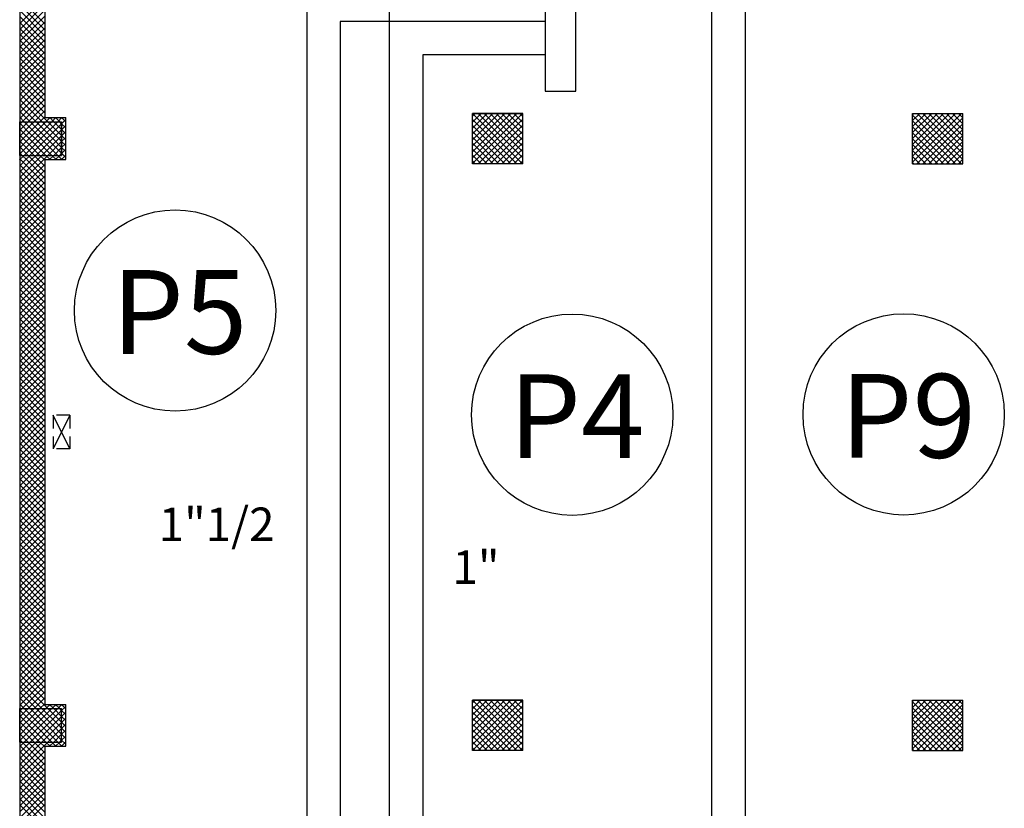
# Model space of a CAD drawing. Units: metres. Extents: x -60313 to 23687, y -22472 to 22078.
# Drawn here: x -55836 to -52900, y -3906 to -1554 of the extents above; entities that cross this region are included whole.
import ezdxf
from ezdxf.enums import TextEntityAlignment as Align

# ---------------------------------------------------------------- set-up
doc = ezdxf.new("R2010")
doc.units = ezdxf.units.M
doc.header["$LTSCALE"] = 200
doc.linetypes.add('LINEA6', pattern=[0.32, 0.2, -0.12])
doc.linetypes.add('TRATTEGGIATAX2', pattern=[38.1, 25.4, -12.7])
doc.layers.add('03-MURATURE', color=7, linetype='Continuous')
doc.styles.add('Romans', font='Romans.shx')

msp = doc.modelspace()

# ---------------------------------------------------------------- linework, layer by layer
at = {"color": 3, "linetype": 'TRATTEGGIATAX2'}
for p, q in [((-53772.98921, 17.24035), (-53772.98921, -5790.85376)), ((-54980.22267, -793.98509), (-54980.22267, -8372.5137)), ((-54734.16695, -893.98509), (-54734.16695, -9038.2795))]:
    msp.add_line(p, q, dxfattribs=at)
at = {"color": 1}
for p, q in [((-53672.98921, 19.57053), (-53672.98921, -5890.85376)), ((-54269.03082, -1559.38252), (-54880.22267, -1559.38252)), ((-54880.22267, -1559.38252), (-54880.22267, -8372.5137)), ((-54269.03082, -1659.38252), (-54634.16695, -1659.38252)), ((-54634.16695, -1659.38252), (-54634.16695, -9038.2795))]:
    msp.add_line(p, q, dxfattribs=at)
msp.add_lwpolyline([(-54269.03082, -1074.90091), (-54269.03082, -1767.41312), (-54177.36656, -1767.41312), (-54177.36656, -1074.90091)], close=True, dxfattribs=at)
for centre in [(-55372.63428, -2421.77835), (-54188.49521, -2732.6364), (-53200.2431, -2731.66332)]:
    msp.add_circle(centre, 300.09016)
at = {"layer": '03-MURATURE', "linetype": 'Continuous'}
for p, q in [((-55835.98285, -108.98098, -50), (-55835.98285, -5358.98141, -50)), ((-55760.98285, -221.48099, -50), (-55760.98285, -1846.48112, -50)), ((-55760.98285, -1846.48112, -50), (-55698.36784, -1846.48112, -50)), ((-55760.86785, -1846.48112, -50), (-55698.36784, -1846.48112, -50)), ((-55698.36784, -1971.48113, -50), (-55698.36784, -1846.48112, -50)), ((-54485.98274, -1983.98113, -50), (-54485.98274, -1833.98112, -50)), ((-54335.98273, -1833.98112, -50), (-54485.98274, -1833.98112, -50)), ((-54485.98274, -1833.98112, -50), (-54335.98273, -1833.98112, -50)), ((-54335.98273, -1983.98113, -50), (-54335.98273, -1833.98112, -50)), ((-53173.48263, -1983.98113, -50), (-53173.48263, -1833.98112, -50)), ((-53173.48263, -1833.98112, -50), (-53023.48262, -1833.98112, -50)), ((-53023.48262, -1983.98113, -50), (-53023.48262, -1833.98112, -50)), ((-55835.86785, -1958.98113, -50), (-55835.86785, -1858.98112, -50)), ((-55835.86785, -1858.98112, -50), (-55710.86784, -1858.98112, -50)), ((-55710.86784, -1958.98113, -50), (-55710.86784, -1858.98112, -50)), ((-55835.98285, -1958.98113, -50), (-55710.86784, -1958.98113, -50)), ((-55760.98285, -1971.48113, -50), (-55698.36784, -1971.48113, -50)), ((-55760.98285, -1971.48113, -50), (-55760.98285, -3596.48127, -50)), ((-54335.98273, -1983.98113, -50), (-54485.98274, -1983.98113, -50)), ((-53173.48263, -1983.98113, -50), (-53023.48262, -1983.98113, -50)), ((-55685.98284, -2733.9812, -50), (-55735.98284, -2833.9812, -50)), ((-55685.98284, -2833.9812, -50), (-55735.98284, -2733.9812, -50)), ((-55835.86785, -3708.98128, -50), (-55835.86785, -3608.98127, -50)), ((-55835.86785, -3608.98127, -50), (-55710.86784, -3608.98127, -50)), ((-55760.98285, -3596.48127, -50), (-55698.36784, -3596.48127, -50)), ((-55760.86785, -3596.48127, -50), (-55698.36784, -3596.48127, -50)), ((-55710.86784, -3708.98128, -50), (-55710.86784, -3608.98127, -50)), ((-55698.36784, -3721.48128, -50), (-55698.36784, -3596.48127, -50)), ((-54485.98274, -3733.98128, -50), (-54485.98274, -3583.98126, -50)), ((-54335.98273, -3583.98126, -50), (-54485.98274, -3583.98126, -50)), ((-54485.98274, -3583.98126, -50), (-54335.86773, -3583.98126, -50)), ((-54335.98273, -3733.98128, -50), (-54335.98273, -3583.98126, -50)), ((-53173.48263, -3733.98128, -50), (-53173.48263, -3583.98126, -50)), ((-53173.48263, -3583.98126, -50), (-53023.48262, -3583.98126, -50)), ((-53173.48263, -3583.98126, -50), (-53023.48262, -3583.98126, -50)), ((-53023.48262, -3733.98128, -50), (-53023.48262, -3583.98126, -50)), ((-55835.86785, -3708.98128, -50), (-55710.86784, -3708.98128, -50)), ((-55760.98285, -3721.48128, -50), (-55698.36784, -3721.48128, -50)), ((-55760.98285, -3721.48128, -50), (-55760.98285, -5346.48141, -50)), ((-54335.98273, -3733.98128, -50), (-54485.98274, -3733.98128, -50)), ((-53173.48263, -3733.98128, -50), (-53023.48262, -3733.98128, -50))]:
    msp.add_line(p, q, dxfattribs=at)
at = {"layer": '03-MURATURE'}
for p, q in [((-55835.98285, -1565.77173, -50), (-55760.98285, -1490.77172, -50)), ((-55760.98285, -1566.91386, -50), (-55835.98285, -1491.91386, -50)), ((-55835.98285, -1583.4494, -50), (-55760.98285, -1508.44939, -50)), ((-55760.98285, -1584.59153, -50), (-55835.98285, -1509.59153, -50)), ((-55835.98285, -1601.12707, -50), (-55760.98285, -1526.12706, -50)), ((-55760.98285, -1602.2692, -50), (-55835.98285, -1527.2692, -50)), ((-55835.98285, -1618.80474, -50), (-55760.98285, -1543.80473, -50)), ((-55760.98285, -1619.94687, -50), (-55835.98285, -1544.94687, -50)), ((-55835.98285, -1636.48241, -50), (-55760.98285, -1561.4824, -50)), ((-55760.98285, -1637.62455, -50), (-55835.98285, -1562.62454, -50)), ((-55835.98285, -1654.16008, -50), (-55760.98285, -1579.16007, -50)), ((-55760.98285, -1655.30222, -50), (-55835.98285, -1580.30221, -50)), ((-55835.98285, -1671.83775, -50), (-55760.98285, -1596.83775, -50)), ((-55760.98285, -1672.97989, -50), (-55835.98285, -1597.97988, -50)), ((-55835.98285, -1689.51542, -50), (-55760.98285, -1614.51542, -50)), ((-55760.98285, -1690.65756, -50), (-55835.98285, -1615.65755, -50)), ((-55835.98285, -1707.19309, -50), (-55760.98285, -1632.19309, -50)), ((-55760.98285, -1708.33523, -50), (-55835.98285, -1633.33522, -50)), ((-55835.98285, -1724.87076, -50), (-55760.98285, -1649.87076, -50)), ((-55760.98285, -1726.0129, -50), (-55835.98285, -1651.01289, -50)), ((-55835.98285, -1742.54844, -50), (-55760.98285, -1667.54843, -50)), ((-55760.98285, -1743.69057, -50), (-55835.98285, -1668.69056, -50)), ((-55835.98285, -1760.22611, -50), (-55760.98285, -1685.2261, -50)), ((-55760.98285, -1761.36824, -50), (-55835.98285, -1686.36824, -50)), ((-55835.98285, -1777.90378, -50), (-55760.98285, -1702.90377, -50)), ((-55760.98285, -1779.04591, -50), (-55835.98285, -1704.04591, -50)), ((-55835.98285, -1795.58145, -50), (-55760.98285, -1720.58144, -50)), ((-55760.98285, -1796.72358, -50), (-55835.98285, -1721.72358, -50)), ((-55835.98285, -1813.25912, -50), (-55760.98285, -1738.25911, -50)), ((-55760.98285, -1814.40125, -50), (-55835.98285, -1739.40125, -50)), ((-55835.98285, -1830.93679, -50), (-55760.98285, -1755.93678, -50)), ((-55760.98285, -1832.07893, -50), (-55835.98285, -1757.07892, -50)), ((-55835.98285, -1848.61446, -50), (-55760.98285, -1773.61446, -50)), ((-55751.75832, -1858.98112, -50), (-55835.98285, -1774.75659, -50)), ((-55769.43599, -1858.98112, -50), (-55835.98285, -1792.43426, -50)), ((-55787.11366, -1858.98112, -50), (-55835.98285, -1810.11193, -50)), ((-55828.67184, -1858.98112, -50), (-55760.98285, -1791.29213, -50)), ((-55810.99417, -1858.98112, -50), (-55760.98285, -1808.9698, -50)), ((-55804.79133, -1858.98112, -50), (-55835.98285, -1827.7896, -50)), ((-55822.469, -1858.98112, -50), (-55835.98285, -1845.46727, -50)), ((-55793.3165, -1858.98112, -50), (-55760.98285, -1826.64747, -50)), ((-55775.63883, -1858.98112, -50), (-55760.98285, -1844.32514, -50)), ((-55757.96116, -1858.98112, -50), (-55745.46116, -1846.48112, -50)), ((-55734.08065, -1858.98112, -50), (-55746.58065, -1846.48112, -50)), ((-55740.28349, -1858.98112, -50), (-55727.78349, -1846.48112, -50)), ((-55716.40298, -1858.98112, -50), (-55728.90298, -1846.48112, -50)), ((-55722.60582, -1858.98112, -50), (-55710.10582, -1846.48112, -50)), ((-55698.36784, -1859.33859, -50), (-55711.22531, -1846.48112, -50)), ((-54485.98274, -1842.11735, -50), (-54477.84652, -1833.98112, -50)), ((-54485.98274, -1859.79502, -50), (-54460.16885, -1833.98112, -50)), ((-54485.98274, -1877.47269, -50), (-54442.49118, -1833.98112, -50)), ((-54485.98274, -1895.15036, -50), (-54424.8135, -1833.98112, -50)), ((-54485.98274, -1912.82803, -50), (-54407.13583, -1833.98112, -50)), ((-54485.98274, -1930.5057, -50), (-54389.45816, -1833.98112, -50)), ((-54485.98274, -1948.18337, -50), (-54371.78049, -1833.98112, -50)), ((-54485.98274, -1965.86104, -50), (-54354.10282, -1833.98112, -50)), ((-54485.98274, -1983.53871, -50), (-54336.42515, -1833.98112, -50)), ((-54336.28833, -1983.98113, -50), (-54485.98274, -1834.28672, -50)), ((-54335.98273, -1966.60906, -50), (-54468.61067, -1833.98112, -50)), ((-54335.98273, -1948.93139, -50), (-54450.933, -1833.98112, -50)), ((-54335.98273, -1931.25372, -50), (-54433.25533, -1833.98112, -50)), ((-54335.98273, -1913.57605, -50), (-54415.57766, -1833.98112, -50)), ((-54335.98273, -1895.89838, -50), (-54397.89998, -1833.98112, -50)), ((-54335.98273, -1878.22071, -50), (-54380.22231, -1833.98112, -50)), ((-54335.98273, -1860.54304, -50), (-54362.54464, -1833.98112, -50)), ((-54335.98273, -1842.86536, -50), (-54344.86697, -1833.98112, -50)), ((-53173.48263, -1837.76489, -50), (-53169.69886, -1833.98112, -50)), ((-53173.48263, -1855.44256, -50), (-53152.02119, -1833.98112, -50)), ((-53173.48263, -1873.12023, -50), (-53134.34352, -1833.98112, -50)), ((-53173.48263, -1890.7979, -50), (-53116.66585, -1833.98112, -50)), ((-53173.48263, -1908.47557, -50), (-53098.98818, -1833.98112, -50)), ((-53173.48263, -1926.15325, -50), (-53081.31051, -1833.98112, -50)), ((-53173.48263, -1943.83092, -50), (-53063.63284, -1833.98112, -50)), ((-53173.48263, -1961.50859, -50), (-53045.95517, -1833.98112, -50)), ((-53173.48263, -1979.18626, -50), (-53028.2775, -1833.98112, -50)), ((-53028.14068, -1983.98113, -50), (-53173.48263, -1838.63918, -50)), ((-53160.59984, -1983.98113, -50), (-53023.48262, -1846.86392, -50)), ((-53023.48262, -1970.96152, -50), (-53160.46302, -1833.98112, -50)), ((-53023.48262, -1953.28385, -50), (-53142.78535, -1833.98112, -50)), ((-53023.48262, -1935.60617, -50), (-53125.10767, -1833.98112, -50)), ((-53023.48262, -1917.9285, -50), (-53107.43, -1833.98112, -50)), ((-53023.48262, -1900.25083, -50), (-53089.75233, -1833.98112, -50)), ((-53023.48262, -1882.57316, -50), (-53072.07466, -1833.98112, -50)), ((-53023.48262, -1864.89549, -50), (-53054.39699, -1833.98112, -50)), ((-53023.48262, -1847.21782, -50), (-53036.71932, -1833.98112, -50)), ((-55835.86785, -1866.17713, -50), (-55828.67184, -1858.98112, -50)), ((-55835.86785, -1883.8548, -50), (-55810.99417, -1858.98112, -50)), ((-55804.73285, -1894.39495, -50), (-55835.86785, -1863.25995, -50)), ((-55835.86785, -1901.53247, -50), (-55804.73285, -1870.39747, -50)), ((-55804.73285, -1876.71728, -50), (-55822.469, -1858.98112, -50)), ((-55804.73285, -1859.03961, -50), (-55804.79133, -1858.98112, -50)), ((-55804.73285, -1870.39747, -50), (-55793.3165, -1858.98112, -50)), ((-55804.73285, -1888.07514, -50), (-55775.63883, -1858.98112, -50)), ((-55804.73285, -1905.75281, -50), (-55757.96116, -1858.98112, -50)), ((-55754.79133, -1908.98113, -50), (-55804.73285, -1859.03961, -50)), ((-55772.469, -1908.98113, -50), (-55804.73285, -1876.71728, -50)), ((-55790.28349, -1908.98113, -50), (-55740.28349, -1858.98112, -50)), ((-55737.11366, -1908.98113, -50), (-55787.11366, -1858.98112, -50)), ((-55772.60582, -1908.98113, -50), (-55722.60582, -1858.98112, -50)), ((-55719.43599, -1908.98113, -50), (-55769.43599, -1858.98112, -50)), ((-55754.92815, -1908.98113, -50), (-55710.86784, -1864.92082, -50)), ((-55710.86784, -1899.8716, -50), (-55751.75832, -1858.98112, -50)), ((-55710.86784, -1882.19393, -50), (-55734.08065, -1858.98112, -50)), ((-55710.86784, -1864.51626, -50), (-55716.40298, -1858.98112, -50)), ((-55710.86784, -1864.92082, -50), (-55698.36784, -1852.42082, -50)), ((-55710.86784, -1858.98112, -50), (-55710.86784, -1958.98113, -50)), ((-55698.36784, -1877.01626, -50), (-55710.86784, -1864.51626, -50)), ((-55710.86784, -1882.59849, -50), (-55698.36784, -1870.09849, -50)), ((-54353.966, -1983.98113, -50), (-54485.98274, -1851.96439, -50)), ((-54371.64367, -1983.98113, -50), (-54485.98274, -1869.64206, -50)), ((-54468.74749, -1983.98113, -50), (-54335.98273, -1851.21637, -50)), ((-54451.06982, -1983.98113, -50), (-54335.98273, -1868.89404, -50)), ((-53045.81835, -1983.98113, -50), (-53173.48263, -1856.31685, -50)), ((-53063.49602, -1983.98113, -50), (-53173.48263, -1873.99452, -50)), ((-53142.92217, -1983.98113, -50), (-53023.48262, -1864.54159, -50)), ((-55807.82434, -1908.98113, -50), (-55835.86785, -1880.93762, -50)), ((-55825.50201, -1908.98113, -50), (-55835.86785, -1898.61529, -50)), ((-55825.63883, -1908.98113, -50), (-55804.73285, -1888.07514, -50)), ((-55807.96116, -1908.98113, -50), (-55804.73285, -1905.75281, -50)), ((-55790.14667, -1908.98113, -50), (-55804.73285, -1894.39495, -50)), ((-55737.25048, -1908.98113, -50), (-55710.86784, -1882.59849, -50)), ((-55719.57281, -1908.98113, -50), (-55710.86784, -1900.27616, -50)), ((-55698.36784, -1894.69393, -50), (-55710.86784, -1882.19393, -50)), ((-55710.86784, -1900.27616, -50), (-55698.36784, -1887.77616, -50)), ((-55698.36784, -1912.3716, -50), (-55710.86784, -1899.8716, -50)), ((-55710.86784, -1917.95383, -50), (-55698.36784, -1905.45383, -50)), ((-54389.32134, -1983.98113, -50), (-54485.98274, -1887.31973, -50)), ((-54406.99901, -1983.98113, -50), (-54485.98274, -1904.9974, -50)), ((-54433.39215, -1983.98113, -50), (-54335.98273, -1886.57171, -50)), ((-54415.71448, -1983.98113, -50), (-54335.98273, -1904.24938, -50)), ((-53081.17369, -1983.98113, -50), (-53173.48263, -1891.67219, -50)), ((-53125.2445, -1983.98113, -50), (-53023.48262, -1882.21926, -50)), ((-53107.56683, -1983.98113, -50), (-53023.48262, -1899.89693, -50)), ((-55835.86785, -1919.21015, -50), (-55825.63883, -1908.98113, -50)), ((-55835.86785, -1936.88782, -50), (-55807.96116, -1908.98113, -50)), ((-55804.73285, -1947.42796, -50), (-55835.86785, -1916.29296, -50)), ((-55835.86785, -1954.56549, -50), (-55804.73285, -1923.43048, -50)), ((-55810.85735, -1958.98113, -50), (-55835.86785, -1933.97063, -50)), ((-55804.73285, -1929.75029, -50), (-55825.50201, -1908.98113, -50)), ((-55804.73285, -1912.07262, -50), (-55807.82434, -1908.98113, -50)), ((-55804.73285, -1923.43048, -50), (-55790.28349, -1908.98113, -50)), ((-55804.73285, -1941.10816, -50), (-55772.60582, -1908.98113, -50)), ((-55804.73285, -1958.78583, -50), (-55754.92815, -1908.98113, -50)), ((-55757.82434, -1958.98113, -50), (-55804.73285, -1912.07262, -50)), ((-55775.50201, -1958.98113, -50), (-55804.73285, -1929.75029, -50)), ((-55740.14667, -1958.98113, -50), (-55790.14667, -1908.98113, -50)), ((-55787.25048, -1958.98113, -50), (-55737.25048, -1908.98113, -50)), ((-55722.46899, -1958.98113, -50), (-55772.469, -1908.98113, -50)), ((-55769.57281, -1958.98113, -50), (-55719.57281, -1908.98113, -50)), ((-55710.86784, -1952.90461, -50), (-55754.79133, -1908.98113, -50)), ((-55751.89514, -1958.98113, -50), (-55710.86784, -1917.95383, -50)), ((-55710.86784, -1935.22694, -50), (-55737.11366, -1908.98113, -50)), ((-55734.21747, -1958.98113, -50), (-55710.86784, -1935.6315, -50)), ((-55710.86784, -1917.54927, -50), (-55719.43599, -1908.98113, -50)), ((-55698.36784, -1930.04927, -50), (-55710.86784, -1917.54927, -50)), ((-55710.86784, -1935.6315, -50), (-55698.36784, -1923.1315, -50)), ((-55698.36784, -1947.72694, -50), (-55710.86784, -1935.22694, -50)), ((-54424.67668, -1983.98113, -50), (-54485.98274, -1922.67507, -50)), ((-54398.03681, -1983.98113, -50), (-54335.98273, -1921.92706, -50)), ((-53098.85136, -1983.98113, -50), (-53173.48263, -1909.34986, -50)), ((-53116.52903, -1983.98113, -50), (-53173.48263, -1927.02753, -50)), ((-53089.88915, -1983.98113, -50), (-53023.48262, -1917.5746, -50)), ((-53072.21148, -1983.98113, -50), (-53023.48262, -1935.25227, -50)), ((-55828.53502, -1958.98113, -50), (-55835.86785, -1951.6483, -50)), ((-55835.10583, -1971.48113, -50), (-55822.60583, -1958.98113, -50)), ((-55816.03502, -1971.48113, -50), (-55828.53502, -1958.98113, -50)), ((-55822.60583, -1958.98113, -50), (-55804.73285, -1941.10816, -50)), ((-55817.42816, -1971.48113, -50), (-55804.92815, -1958.98113, -50)), ((-55798.35735, -1971.48113, -50), (-55810.85735, -1958.98113, -50)), ((-55804.92815, -1958.98113, -50), (-55804.73285, -1958.78583, -50)), ((-55793.17968, -1958.98113, -50), (-55804.73285, -1947.42796, -50)), ((-55799.75048, -1971.48113, -50), (-55787.25048, -1958.98113, -50)), ((-55780.67968, -1971.48113, -50), (-55793.17968, -1958.98113, -50)), ((-55782.07281, -1971.48113, -50), (-55769.57281, -1958.98113, -50)), ((-55763.00201, -1971.48113, -50), (-55775.50201, -1958.98113, -50)), ((-55764.39514, -1971.48113, -50), (-55751.89514, -1958.98113, -50)), ((-55745.32434, -1971.48113, -50), (-55757.82434, -1958.98113, -50)), ((-55746.71747, -1971.48113, -50), (-55734.21747, -1958.98113, -50)), ((-55727.64666, -1971.48113, -50), (-55740.14667, -1958.98113, -50)), ((-55729.0398, -1971.48113, -50), (-55716.5398, -1958.98113, -50)), ((-55709.96899, -1971.48113, -50), (-55722.46899, -1958.98113, -50)), ((-55716.5398, -1958.98113, -50), (-55710.86784, -1953.30917, -50)), ((-55711.36213, -1971.48113, -50), (-55698.36784, -1958.48684, -50)), ((-55710.86784, -1953.30917, -50), (-55698.36784, -1940.80917, -50)), ((-55698.36784, -1965.40461, -50), (-55710.86784, -1952.90461, -50)), ((-54442.35435, -1983.98113, -50), (-54485.98274, -1940.35275, -50)), ((-54460.03202, -1983.98113, -50), (-54485.98274, -1958.03042, -50)), ((-54380.35914, -1983.98113, -50), (-54335.98273, -1939.60473, -50)), ((-54362.68147, -1983.98113, -50), (-54335.98273, -1957.2824, -50)), ((-53134.2067, -1983.98113, -50), (-53173.48263, -1944.7052, -50)), ((-53151.88437, -1983.98113, -50), (-53173.48263, -1962.38287, -50)), ((-53054.53381, -1983.98113, -50), (-53023.48262, -1952.92994, -50)), ((-55833.71269, -1971.48113, -50), (-55835.98285, -1969.21097, -50)), ((-55835.98285, -1972.35816, -50), (-55835.10583, -1971.48113, -50)), ((-55835.98285, -1990.03583, -50), (-55817.42816, -1971.48113, -50)), ((-55835.98285, -2007.7135, -50), (-55799.75048, -1971.48113, -50)), ((-55835.98285, -2025.39117, -50), (-55782.07281, -1971.48113, -50)), ((-55835.98285, -2043.06884, -50), (-55764.39514, -1971.48113, -50)), ((-55835.98285, -2060.74651, -50), (-55760.98285, -1985.74651, -50)), ((-55760.98285, -2061.88865, -50), (-55835.98285, -1986.88864, -50)), ((-55760.98285, -2044.21098, -50), (-55833.71269, -1971.48113, -50)), ((-55760.98285, -2026.53331, -50), (-55816.03502, -1971.48113, -50)), ((-55760.98285, -2008.85564, -50), (-55798.35735, -1971.48113, -50)), ((-55760.98285, -1991.17796, -50), (-55780.67968, -1971.48113, -50)), ((-55760.98285, -1973.50029, -50), (-55763.00201, -1971.48113, -50)), ((-54477.7097, -1983.98113, -50), (-54485.98274, -1975.70809, -50)), ((-54345.00379, -1983.98113, -50), (-54335.98273, -1974.96007, -50)), ((-53169.56204, -1983.98113, -50), (-53173.48263, -1980.06054, -50)), ((-53036.85614, -1983.98113, -50), (-53023.48262, -1970.60761, -50)), ((-55835.98285, -2078.42418, -50), (-55760.98285, -2003.42418, -50)), ((-55760.98285, -2079.56632, -50), (-55835.98285, -2004.56631, -50)), ((-55835.98285, -2096.10186, -50), (-55760.98285, -2021.10185, -50)), ((-55760.98285, -2097.24399, -50), (-55835.98285, -2022.24398, -50)), ((-55835.98285, -2113.77953, -50), (-55760.98285, -2038.77952, -50)), ((-55760.98285, -2114.92166, -50), (-55835.98285, -2039.92166, -50)), ((-55835.98285, -2131.4572, -50), (-55760.98285, -2056.45719, -50)), ((-55760.98285, -2132.59933, -50), (-55835.98285, -2057.59933, -50)), ((-55835.98285, -2149.13487, -50), (-55760.98285, -2074.13486, -50)), ((-55760.98285, -2150.277, -50), (-55835.98285, -2075.277, -50)), ((-55835.98285, -2166.81254, -50), (-55760.98285, -2091.81253, -50)), ((-55760.98285, -2167.95467, -50), (-55835.98285, -2092.95467, -50)), ((-55835.98285, -2184.49021, -50), (-55760.98285, -2109.4902, -50)), ((-55760.98285, -2185.63235, -50), (-55835.98285, -2110.63234, -50)), ((-55835.98285, -2202.16788, -50), (-55760.98285, -2127.16788, -50)), ((-55760.98285, -2203.31002, -50), (-55835.98285, -2128.31001, -50)), ((-55835.98285, -2219.84555, -50), (-55760.98285, -2144.84555, -50)), ((-55760.98285, -2220.98769, -50), (-55835.98285, -2145.98768, -50)), ((-55835.98285, -2237.52322, -50), (-55760.98285, -2162.52322, -50)), ((-55760.98285, -2238.66536, -50), (-55835.98285, -2163.66535, -50)), ((-55835.98285, -2255.20089, -50), (-55760.98285, -2180.20089, -50)), ((-55760.98285, -2256.34303, -50), (-55835.98285, -2181.34302, -50)), ((-55835.98285, -2272.87857, -50), (-55760.98285, -2197.87856, -50)), ((-55760.98285, -2274.0207, -50), (-55835.98285, -2199.02069, -50)), ((-55835.98285, -2290.55624, -50), (-55760.98285, -2215.55623, -50)), ((-55760.98285, -2291.69837, -50), (-55835.98285, -2216.69837, -50)), ((-55835.98285, -2308.23391, -50), (-55760.98285, -2233.2339, -50)), ((-55760.98285, -2309.37604, -50), (-55835.98285, -2234.37604, -50)), ((-55835.98285, -2325.91158, -50), (-55760.98285, -2250.91157, -50)), ((-55760.98285, -2327.05371, -50), (-55835.98285, -2252.05371, -50)), ((-55835.98285, -2343.58925, -50), (-55760.98285, -2268.58924, -50)), ((-55760.98285, -2344.73138, -50), (-55835.98285, -2269.73138, -50)), ((-55835.98285, -2361.26692, -50), (-55760.98285, -2286.26691, -50)), ((-55760.98285, -2362.40906, -50), (-55835.98285, -2287.40905, -50)), ((-55835.98285, -2378.94459, -50), (-55760.98285, -2303.94458, -50)), ((-55760.98285, -2380.08673, -50), (-55835.98285, -2305.08672, -50)), ((-55835.98285, -2396.62226, -50), (-55760.98285, -2321.62226, -50)), ((-55760.98285, -2397.7644, -50), (-55835.98285, -2322.76439, -50)), ((-55835.98285, -2414.29993, -50), (-55760.98285, -2339.29993, -50)), ((-55760.98285, -2415.44207, -50), (-55835.98285, -2340.44206, -50)), ((-55835.98285, -2431.9776, -50), (-55760.98285, -2356.9776, -50)), ((-55760.98285, -2433.11974, -50), (-55835.98285, -2358.11973, -50)), ((-55835.98285, -2449.65527, -50), (-55760.98285, -2374.65527, -50)), ((-55760.98285, -2450.79741, -50), (-55835.98285, -2375.7974, -50)), ((-55835.98285, -2467.33295, -50), (-55760.98285, -2392.33294, -50)), ((-55760.98285, -2468.47508, -50), (-55835.98285, -2393.47508, -50)), ((-55835.98285, -2485.01062, -50), (-55760.98285, -2410.01061, -50)), ((-55760.98285, -2486.15275, -50), (-55835.98285, -2411.15275, -50)), ((-55835.98285, -2502.68829, -50), (-55760.98285, -2427.68828, -50)), ((-55760.98285, -2503.83042, -50), (-55835.98285, -2428.83042, -50)), ((-55835.98285, -2520.36596, -50), (-55760.98285, -2445.36595, -50)), ((-55760.98285, -2521.50809, -50), (-55835.98285, -2446.50809, -50)), ((-55835.98285, -2538.04363, -50), (-55760.98285, -2463.04362, -50)), ((-55760.98285, -2539.18577, -50), (-55835.98285, -2464.18576, -50)), ((-55835.98285, -2555.7213, -50), (-55760.98285, -2480.72129, -50)), ((-55760.98285, -2556.86344, -50), (-55835.98285, -2481.86343, -50)), ((-55835.98285, -2573.39897, -50), (-55760.98285, -2498.39897, -50)), ((-55760.98285, -2574.54111, -50), (-55835.98285, -2499.5411, -50)), ((-55835.98285, -2591.07664, -50), (-55760.98285, -2516.07664, -50)), ((-55760.98285, -2592.21878, -50), (-55835.98285, -2517.21877, -50)), ((-55835.98285, -2608.75431, -50), (-55760.98285, -2533.75431, -50)), ((-55760.98285, -2609.89645, -50), (-55835.98285, -2534.89644, -50)), ((-55835.98285, -2626.43198, -50), (-55760.98285, -2551.43198, -50)), ((-55760.98285, -2627.57412, -50), (-55835.98285, -2552.57411, -50)), ((-55835.98285, -2644.10966, -50), (-55760.98285, -2569.10965, -50)), ((-55760.98285, -2645.25179, -50), (-55835.98285, -2570.25178, -50)), ((-55835.98285, -2661.78733, -50), (-55760.98285, -2586.78732, -50)), ((-55760.98285, -2662.92946, -50), (-55835.98285, -2587.92946, -50)), ((-55835.98285, -2679.465, -50), (-55760.98285, -2604.46499, -50)), ((-55760.98285, -2680.60713, -50), (-55835.98285, -2605.60713, -50)), ((-55835.98285, -2697.14267, -50), (-55760.98285, -2622.14266, -50)), ((-55760.98285, -2698.2848, -50), (-55835.98285, -2623.2848, -50)), ((-55835.98285, -2714.82034, -50), (-55760.98285, -2639.82033, -50)), ((-55760.98285, -2715.96247, -50), (-55835.98285, -2640.96247, -50)), ((-55835.98285, -2732.49801, -50), (-55760.98285, -2657.498, -50)), ((-55760.98285, -2733.64015, -50), (-55835.98285, -2658.64014, -50)), ((-55835.98285, -2750.17568, -50), (-55760.98285, -2675.17568, -50)), ((-55760.98285, -2751.31782, -50), (-55835.98285, -2676.31781, -50)), ((-55835.98285, -2767.85335, -50), (-55760.98285, -2692.85335, -50)), ((-55760.98285, -2768.99549, -50), (-55835.98285, -2693.99548, -50)), ((-55835.98285, -2785.53102, -50), (-55760.98285, -2710.53102, -50)), ((-55760.98285, -2786.67316, -50), (-55835.98285, -2711.67315, -50)), ((-55835.98285, -2803.20869, -50), (-55760.98285, -2728.20869, -50)), ((-55760.98285, -2804.35083, -50), (-55835.98285, -2729.35082, -50)), ((-55835.98285, -2820.88637, -50), (-55760.98285, -2745.88636, -50)), ((-55760.98285, -2822.0285, -50), (-55835.98285, -2747.02849, -50)), ((-55835.98285, -2838.56404, -50), (-55760.98285, -2763.56403, -50)), ((-55760.98285, -2839.70617, -50), (-55835.98285, -2764.70617, -50)), ((-55835.98285, -2856.24171, -50), (-55760.98285, -2781.2417, -50)), ((-55760.98285, -2857.38384, -50), (-55835.98285, -2782.38384, -50)), ((-55835.98285, -2873.91938, -50), (-55760.98285, -2798.91937, -50)), ((-55760.98285, -2875.06151, -50), (-55835.98285, -2800.06151, -50)), ((-55835.98285, -2891.59705, -50), (-55760.98285, -2816.59704, -50)), ((-55760.98285, -2892.73918, -50), (-55835.98285, -2817.73918, -50)), ((-55835.98285, -2909.27472, -50), (-55760.98285, -2834.27471, -50)), ((-55760.98285, -2910.41686, -50), (-55835.98285, -2835.41685, -50)), ((-55835.98285, -2926.95239, -50), (-55760.98285, -2851.95239, -50)), ((-55760.98285, -2928.09453, -50), (-55835.98285, -2853.09452, -50)), ((-55835.98285, -2944.63006, -50), (-55760.98285, -2869.63006, -50)), ((-55760.98285, -2945.7722, -50), (-55835.98285, -2870.77219, -50)), ((-55835.98285, -2962.30773, -50), (-55760.98285, -2887.30773, -50)), ((-55760.98285, -2963.44987, -50), (-55835.98285, -2888.44986, -50)), ((-55835.98285, -2979.9854, -50), (-55760.98285, -2904.9854, -50)), ((-55760.98285, -2981.12754, -50), (-55835.98285, -2906.12753, -50)), ((-55835.98285, -2997.66308, -50), (-55760.98285, -2922.66307, -50)), ((-55760.98285, -2998.80521, -50), (-55835.98285, -2923.8052, -50)), ((-55835.98285, -3015.34075, -50), (-55760.98285, -2940.34074, -50)), ((-55760.98285, -3016.48288, -50), (-55835.98285, -2941.48288, -50)), ((-55835.98285, -3033.01842, -50), (-55760.98285, -2958.01841, -50)), ((-55760.98285, -3034.16055, -50), (-55835.98285, -2959.16055, -50)), ((-55835.98285, -3050.69609, -50), (-55760.98285, -2975.69608, -50)), ((-55760.98285, -3051.83822, -50), (-55835.98285, -2976.83822, -50)), ((-55835.98285, -3068.37376, -50), (-55760.98285, -2993.37375, -50)), ((-55760.98285, -3069.51589, -50), (-55835.98285, -2994.51589, -50)), ((-55835.98285, -3086.05143, -50), (-55760.98285, -3011.05142, -50)), ((-55760.98285, -3087.19357, -50), (-55835.98285, -3012.19356, -50)), ((-55835.98285, -3103.7291, -50), (-55760.98285, -3028.72909, -50)), ((-55760.98285, -3104.87124, -50), (-55835.98285, -3029.87123, -50)), ((-55835.98285, -3121.40677, -50), (-55760.98285, -3046.40677, -50)), ((-55760.98285, -3122.54891, -50), (-55835.98285, -3047.5489, -50)), ((-55835.98285, -3139.08444, -50), (-55760.98285, -3064.08444, -50)), ((-55760.98285, -3140.22658, -50), (-55835.98285, -3065.22657, -50)), ((-55835.98285, -3156.76211, -50), (-55760.98285, -3081.76211, -50)), ((-55760.98285, -3157.90425, -50), (-55835.98285, -3082.90424, -50)), ((-55835.98285, -3174.43979, -50), (-55760.98285, -3099.43978, -50)), ((-55760.98285, -3175.58192, -50), (-55835.98285, -3100.58191, -50)), ((-55835.98285, -3192.11746, -50), (-55760.98285, -3117.11745, -50)), ((-55760.98285, -3193.25959, -50), (-55835.98285, -3118.25959, -50)), ((-55835.98285, -3209.79513, -50), (-55760.98285, -3134.79512, -50)), ((-55760.98285, -3210.93726, -50), (-55835.98285, -3135.93726, -50)), ((-55835.98285, -3227.4728, -50), (-55760.98285, -3152.47279, -50)), ((-55760.98285, -3228.61493, -50), (-55835.98285, -3153.61493, -50)), ((-55835.98285, -3245.15047, -50), (-55760.98285, -3170.15046, -50)), ((-55760.98285, -3246.2926, -50), (-55835.98285, -3171.2926, -50)), ((-55835.98285, -3262.82814, -50), (-55760.98285, -3187.82813, -50)), ((-55760.98285, -3263.97028, -50), (-55835.98285, -3188.97027, -50)), ((-55835.98285, -3280.50581, -50), (-55760.98285, -3205.5058, -50)), ((-55760.98285, -3281.64795, -50), (-55835.98285, -3206.64794, -50)), ((-55835.98285, -3298.18348, -50), (-55760.98285, -3223.18348, -50)), ((-55760.98285, -3299.32562, -50), (-55835.98285, -3224.32561, -50)), ((-55835.98285, -3315.86115, -50), (-55760.98285, -3240.86115, -50)), ((-55760.98285, -3317.00329, -50), (-55835.98285, -3242.00328, -50)), ((-55835.98285, -3333.53882, -50), (-55760.98285, -3258.53882, -50)), ((-55760.98285, -3334.68096, -50), (-55835.98285, -3259.68095, -50)), ((-55835.98285, -3351.21649, -50), (-55760.98285, -3276.21649, -50)), ((-55760.98285, -3352.35863, -50), (-55835.98285, -3277.35862, -50)), ((-55835.98285, -3368.89417, -50), (-55760.98285, -3293.89416, -50)), ((-55760.98285, -3370.0363, -50), (-55835.98285, -3295.0363, -50)), ((-55835.98285, -3386.57184, -50), (-55760.98285, -3311.57183, -50)), ((-55760.98285, -3387.71397, -50), (-55835.98285, -3312.71397, -50)), ((-55835.98285, -3404.24951, -50), (-55760.98285, -3329.2495, -50)), ((-55760.98285, -3405.39164, -50), (-55835.98285, -3330.39164, -50)), ((-55835.98285, -3421.92718, -50), (-55760.98285, -3346.92717, -50)), ((-55760.98285, -3423.06931, -50), (-55835.98285, -3348.06931, -50)), ((-55835.98285, -3439.60485, -50), (-55760.98285, -3364.60484, -50)), ((-55760.98285, -3440.74699, -50), (-55835.98285, -3365.74698, -50)), ((-55835.98285, -3457.28252, -50), (-55760.98285, -3382.28251, -50)), ((-55760.98285, -3458.42466, -50), (-55835.98285, -3383.42465, -50)), ((-55835.98285, -3474.96019, -50), (-55760.98285, -3399.96019, -50)), ((-55760.98285, -3476.10233, -50), (-55835.98285, -3401.10232, -50)), ((-55835.98285, -3492.63786, -50), (-55760.98285, -3417.63786, -50)), ((-55760.98285, -3493.78, -50), (-55835.98285, -3418.77999, -50)), ((-55835.98285, -3510.31553, -50), (-55760.98285, -3435.31553, -50)), ((-55760.98285, -3511.45767, -50), (-55835.98285, -3436.45766, -50)), ((-55835.98285, -3527.9932, -50), (-55760.98285, -3452.9932, -50)), ((-55760.98285, -3529.13534, -50), (-55835.98285, -3454.13533, -50)), ((-55835.98285, -3545.67088, -50), (-55760.98285, -3470.67087, -50)), ((-55760.98285, -3546.81301, -50), (-55835.98285, -3471.813, -50)), ((-55835.98285, -3563.34855, -50), (-55760.98285, -3488.34854, -50)), ((-55760.98285, -3564.49068, -50), (-55835.98285, -3489.49068, -50)), ((-55835.98285, -3581.02622, -50), (-55760.98285, -3506.02621, -50)), ((-55760.98285, -3582.16835, -50), (-55835.98285, -3507.16835, -50)), ((-55835.98285, -3598.70389, -50), (-55760.98285, -3523.70388, -50)), ((-55751.8476, -3608.98127, -50), (-55835.98285, -3524.84602, -50)), ((-55769.52527, -3608.98127, -50), (-55835.98285, -3542.52369, -50)), ((-55828.58256, -3608.98127, -50), (-55760.98285, -3541.38155, -50)), ((-55787.20294, -3608.98127, -50), (-55835.98285, -3560.20136, -50)), ((-55804.88062, -3608.98127, -50), (-55835.98285, -3577.87903, -50)), ((-55810.90489, -3608.98127, -50), (-55760.98285, -3559.05922, -50)), ((-55793.22722, -3608.98127, -50), (-55760.98285, -3576.7369, -50)), ((-55822.55829, -3608.98127, -50), (-55835.98285, -3595.5567, -50)), ((-55835.86785, -3616.26656, -50), (-55828.58256, -3608.98127, -50)), ((-55835.86785, -3633.94423, -50), (-55810.90489, -3608.98127, -50)), ((-55804.73285, -3626.8067, -50), (-55822.55829, -3608.98127, -50)), ((-55804.73285, -3609.12903, -50), (-55804.88062, -3608.98127, -50)), ((-55804.73285, -3620.4869, -50), (-55793.22722, -3608.98127, -50)), ((-55804.73285, -3638.16457, -50), (-55775.54955, -3608.98127, -50)), ((-55804.73285, -3655.84224, -50), (-55757.87188, -3608.98127, -50)), ((-55754.88061, -3658.98127, -50), (-55804.73285, -3609.12903, -50)), ((-55790.19421, -3658.98127, -50), (-55740.1942, -3608.98127, -50)), ((-55737.20294, -3658.98127, -50), (-55787.20294, -3608.98127, -50)), ((-55775.54955, -3608.98127, -50), (-55760.98285, -3594.41457, -50)), ((-55772.51654, -3658.98127, -50), (-55722.51653, -3608.98127, -50)), ((-55719.52527, -3658.98127, -50), (-55769.52527, -3608.98127, -50)), ((-55757.87188, -3608.98127, -50), (-55745.37187, -3596.48127, -50)), ((-55710.86784, -3649.96103, -50), (-55751.8476, -3608.98127, -50)), ((-55734.16993, -3608.98127, -50), (-55746.66993, -3596.48127, -50)), ((-55740.1942, -3608.98127, -50), (-55727.6942, -3596.48127, -50)), ((-55710.86784, -3632.28336, -50), (-55734.16993, -3608.98127, -50)), ((-55716.49226, -3608.98127, -50), (-55728.99226, -3596.48127, -50)), ((-55722.51653, -3608.98127, -50), (-55710.01653, -3596.48127, -50)), ((-55710.86784, -3614.60569, -50), (-55716.49226, -3608.98127, -50)), ((-55698.36784, -3609.42802, -50), (-55711.31459, -3596.48127, -50)), ((-55710.86784, -3615.01025, -50), (-55698.36784, -3602.51025, -50)), ((-54485.98274, -3592.20677, -50), (-54477.75723, -3583.98126, -50)), ((-54485.98274, -3609.88444, -50), (-54460.07956, -3583.98126, -50)), ((-54485.98274, -3627.56211, -50), (-54442.40189, -3583.98126, -50)), ((-54485.98274, -3645.23979, -50), (-54424.72422, -3583.98126, -50)), ((-54485.98274, -3662.91746, -50), (-54407.04655, -3583.98126, -50)), ((-54485.98274, -3680.59513, -50), (-54389.36888, -3583.98126, -50)), ((-54485.98274, -3698.2728, -50), (-54371.69121, -3583.98126, -50)), ((-54485.98274, -3715.95047, -50), (-54354.01354, -3583.98126, -50)), ((-54485.98274, -3733.62814, -50), (-54336.33587, -3583.98126, -50)), ((-54336.37761, -3733.98128, -50), (-54485.98274, -3584.37615, -50)), ((-54354.05528, -3733.98128, -50), (-54485.98274, -3602.05382, -50)), ((-54335.98273, -3716.69849, -50), (-54468.69995, -3583.98126, -50)), ((-54468.65821, -3733.98128, -50), (-54335.98273, -3601.3058, -50)), ((-54335.98273, -3699.02082, -50), (-54451.02228, -3583.98126, -50)), ((-54335.98273, -3681.34315, -50), (-54433.34461, -3583.98126, -50)), ((-54335.98273, -3663.66548, -50), (-54415.66694, -3583.98126, -50)), ((-54335.98273, -3645.9878, -50), (-54397.98927, -3583.98126, -50)), ((-54335.98273, -3628.31013, -50), (-54380.3116, -3583.98126, -50)), ((-54335.98273, -3610.63246, -50), (-54362.63393, -3583.98126, -50)), ((-54335.98273, -3592.95479, -50), (-54344.95626, -3583.98126, -50)), ((-53173.48263, -3587.85432, -50), (-53169.60958, -3583.98126, -50)), ((-53173.48263, -3605.53199, -50), (-53151.93191, -3583.98126, -50)), ((-53173.48263, -3623.20966, -50), (-53134.25424, -3583.98126, -50)), ((-53173.48263, -3640.88733, -50), (-53116.57657, -3583.98126, -50)), ((-53173.48263, -3658.565, -50), (-53098.8989, -3583.98126, -50)), ((-53173.48263, -3676.24267, -50), (-53081.22123, -3583.98126, -50)), ((-53173.48263, -3693.92034, -50), (-53063.54356, -3583.98126, -50)), ((-53173.48263, -3711.59801, -50), (-53045.86588, -3583.98126, -50)), ((-53173.48263, -3729.27568, -50), (-53028.18821, -3583.98126, -50)), ((-53028.22996, -3733.98128, -50), (-53173.48263, -3588.7286, -50)), ((-53045.90763, -3733.98128, -50), (-53173.48263, -3606.40627, -50)), ((-53023.48262, -3721.05094, -50), (-53160.5523, -3583.98126, -50)), ((-53160.51056, -3733.98128, -50), (-53023.48262, -3596.95334, -50)), ((-53023.48262, -3703.37327, -50), (-53142.87463, -3583.98126, -50)), ((-53023.48262, -3685.6956, -50), (-53125.19696, -3583.98126, -50)), ((-53023.48262, -3668.01793, -50), (-53107.51929, -3583.98126, -50)), ((-53023.48262, -3650.34026, -50), (-53089.84162, -3583.98126, -50)), ((-53023.48262, -3632.66259, -50), (-53072.16394, -3583.98126, -50)), ((-53023.48262, -3614.98492, -50), (-53054.48627, -3583.98126, -50)), ((-53023.48262, -3597.30725, -50), (-53036.8086, -3583.98126, -50)), ((-55804.73285, -3644.48438, -50), (-55835.86785, -3613.34937, -50)), ((-55835.86785, -3651.6219, -50), (-55804.73285, -3620.4869, -50)), ((-55807.91362, -3658.98127, -50), (-55835.86785, -3631.02704, -50)), ((-55825.54955, -3658.98127, -50), (-55804.73285, -3638.16457, -50)), ((-55772.55828, -3658.98127, -50), (-55804.73285, -3626.8067, -50)), ((-55754.83887, -3658.98127, -50), (-55710.86784, -3615.01025, -50)), ((-55737.1612, -3658.98127, -50), (-55710.86784, -3632.68792, -50)), ((-55698.36784, -3627.10569, -50), (-55710.86784, -3614.60569, -50)), ((-55710.86784, -3632.68792, -50), (-55698.36784, -3620.18792, -50)), ((-55698.36784, -3644.78336, -50), (-55710.86784, -3632.28336, -50)), ((-55710.86784, -3650.36559, -50), (-55698.36784, -3637.86559, -50)), ((-54371.73295, -3733.98128, -50), (-54485.98274, -3619.73149, -50)), ((-54389.41062, -3733.98128, -50), (-54485.98274, -3637.40916, -50)), ((-54450.98054, -3733.98128, -50), (-54335.98273, -3618.98347, -50)), ((-54433.30287, -3733.98128, -50), (-54335.98273, -3636.66114, -50)), ((-53063.5853, -3733.98128, -50), (-53173.48263, -3624.08394, -50)), ((-53142.83288, -3733.98128, -50), (-53023.48262, -3614.63101, -50)), ((-53125.15521, -3733.98128, -50), (-53023.48262, -3632.30869, -50)), ((-55825.5913, -3658.98127, -50), (-55835.86785, -3648.70471, -50)), ((-55835.86785, -3669.29957, -50), (-55825.54955, -3658.98127, -50)), ((-55835.86785, -3686.97724, -50), (-55807.87188, -3658.98127, -50)), ((-55804.73285, -3697.51739, -50), (-55835.86785, -3666.38239, -50)), ((-55804.73285, -3679.83972, -50), (-55825.5913, -3658.98127, -50)), ((-55804.73285, -3662.16205, -50), (-55807.91362, -3658.98127, -50)), ((-55807.87188, -3658.98127, -50), (-55804.73285, -3655.84224, -50)), ((-55790.23595, -3658.98127, -50), (-55804.73285, -3644.48438, -50)), ((-55804.73285, -3673.51991, -50), (-55790.19421, -3658.98127, -50)), ((-55804.73285, -3691.19758, -50), (-55772.51654, -3658.98127, -50)), ((-55804.73285, -3708.87525, -50), (-55754.83887, -3658.98127, -50)), ((-55757.91362, -3708.98128, -50), (-55804.73285, -3662.16205, -50)), ((-55740.23595, -3708.98128, -50), (-55790.23595, -3658.98127, -50)), ((-55787.1612, -3708.98128, -50), (-55737.1612, -3658.98127, -50)), ((-55722.55828, -3708.98128, -50), (-55772.55828, -3658.98127, -50)), ((-55769.48353, -3708.98128, -50), (-55719.48352, -3658.98127, -50)), ((-55710.86784, -3702.99404, -50), (-55754.88061, -3658.98127, -50)), ((-55751.80586, -3708.98128, -50), (-55710.86784, -3668.04326, -50)), ((-55710.86784, -3685.31637, -50), (-55737.20294, -3658.98127, -50)), ((-55710.86784, -3667.6387, -50), (-55719.52527, -3658.98127, -50)), ((-55719.48352, -3658.98127, -50), (-55710.86784, -3650.36559, -50)), ((-55698.36784, -3662.46103, -50), (-55710.86784, -3649.96103, -50)), ((-55710.86784, -3668.04326, -50), (-55698.36784, -3655.54326, -50)), ((-55698.36784, -3680.1387, -50), (-55710.86784, -3667.6387, -50)), ((-54407.08829, -3733.98128, -50), (-54485.98274, -3655.08683, -50)), ((-54415.62519, -3733.98128, -50), (-54335.98273, -3654.33881, -50)), ((-53081.26297, -3733.98128, -50), (-53173.48263, -3641.76162, -50)), ((-53098.94064, -3733.98128, -50), (-53173.48263, -3659.43929, -50)), ((-53107.47754, -3733.98128, -50), (-53023.48262, -3649.98636, -50)), ((-53089.79987, -3733.98128, -50), (-53023.48262, -3667.66403, -50)), ((-55835.86785, -3704.65491, -50), (-55804.73285, -3673.51991, -50)), ((-55810.94663, -3708.98128, -50), (-55835.86785, -3684.06006, -50)), ((-55822.51654, -3708.98128, -50), (-55804.73285, -3691.19758, -50)), ((-55775.59129, -3708.98128, -50), (-55804.73285, -3679.83972, -50)), ((-55793.26896, -3708.98128, -50), (-55804.73285, -3697.51739, -50)), ((-55734.12819, -3708.98128, -50), (-55710.86784, -3685.72093, -50)), ((-55710.86784, -3685.72093, -50), (-55698.36784, -3673.22093, -50)), ((-55698.36784, -3697.81637, -50), (-55710.86784, -3685.31637, -50)), ((-55710.86784, -3703.3986, -50), (-55698.36784, -3690.8986, -50)), ((-54424.76597, -3733.98128, -50), (-54485.98274, -3672.7645, -50)), ((-54442.44364, -3733.98128, -50), (-54485.98274, -3690.44217, -50)), ((-54397.94752, -3733.98128, -50), (-54335.98273, -3672.01648, -50)), ((-54380.26985, -3733.98128, -50), (-54335.98273, -3689.69415, -50)), ((-53116.61831, -3733.98128, -50), (-53173.48263, -3677.11696, -50)), ((-53134.29598, -3733.98128, -50), (-53173.48263, -3694.79463, -50)), ((-53072.1222, -3733.98128, -50), (-53023.48262, -3685.3417, -50)), ((-55835.98285, -3722.44759, -50), (-55822.51654, -3708.98128, -50)), ((-55835.98285, -3740.12526, -50), (-55804.83887, -3708.98128, -50)), ((-55835.98285, -3757.80293, -50), (-55787.1612, -3708.98128, -50)), ((-55835.98285, -3775.4806, -50), (-55769.48353, -3708.98128, -50)), ((-55835.98285, -3793.15827, -50), (-55751.80586, -3708.98128, -50)), ((-55760.98285, -3794.3004, -50), (-55835.98285, -3719.3004, -50)), ((-55828.6243, -3708.98128, -50), (-55835.86785, -3701.73773, -50)), ((-55760.98285, -3776.62273, -50), (-55828.6243, -3708.98128, -50)), ((-55760.98285, -3758.94506, -50), (-55810.94663, -3708.98128, -50)), ((-55804.83887, -3708.98128, -50), (-55804.73285, -3708.87525, -50)), ((-55760.98285, -3741.26739, -50), (-55793.26896, -3708.98128, -50)), ((-55760.98285, -3723.58972, -50), (-55775.59129, -3708.98128, -50)), ((-55745.41362, -3721.48128, -50), (-55757.91362, -3708.98128, -50)), ((-55746.62819, -3721.48128, -50), (-55734.12819, -3708.98128, -50)), ((-55727.73595, -3721.48128, -50), (-55740.23595, -3708.98128, -50)), ((-55728.95052, -3721.48128, -50), (-55716.45052, -3708.98128, -50)), ((-55710.05828, -3721.48128, -50), (-55722.55828, -3708.98128, -50)), ((-55716.45052, -3708.98128, -50), (-55710.86784, -3703.3986, -50)), ((-55711.27285, -3721.48128, -50), (-55698.36784, -3708.57627, -50)), ((-55698.36784, -3715.49404, -50), (-55710.86784, -3702.99404, -50)), ((-54460.12131, -3733.98128, -50), (-54485.98274, -3708.11984, -50)), ((-54477.79898, -3733.98128, -50), (-54485.98274, -3725.79751, -50)), ((-54362.59218, -3733.98128, -50), (-54335.98273, -3707.37182, -50)), ((-54344.91451, -3733.98128, -50), (-54335.98273, -3725.0495, -50)), ((-53151.97366, -3733.98128, -50), (-53173.48263, -3712.4723, -50)), ((-53054.44453, -3733.98128, -50), (-53023.48262, -3703.01937, -50)), ((-53036.76686, -3733.98128, -50), (-53023.48262, -3720.69704, -50)), ((-55835.98285, -3810.83594, -50), (-55760.98285, -3735.83593, -50)), ((-55760.98285, -3811.97808, -50), (-55835.98285, -3736.97807, -50)), ((-55835.98285, -3828.51361, -50), (-55760.98285, -3753.51361, -50)), ((-55760.98285, -3829.65575, -50), (-55835.98285, -3754.65574, -50)), ((-53169.65133, -3733.98128, -50), (-53173.48263, -3730.14997, -50)), ((-55835.98285, -3846.19128, -50), (-55760.98285, -3771.19128, -50)), ((-55760.98285, -3847.33342, -50), (-55835.98285, -3772.33341, -50)), ((-55835.98285, -3863.86895, -50), (-55760.98285, -3788.86895, -50)), ((-55760.98285, -3865.01109, -50), (-55835.98285, -3790.01108, -50)), ((-55835.98285, -3881.54662, -50), (-55760.98285, -3806.54662, -50)), ((-55760.98285, -3882.68876, -50), (-55835.98285, -3807.68875, -50)), ((-55835.98285, -3899.2243, -50), (-55760.98285, -3824.22429, -50)), ((-55760.98285, -3900.36643, -50), (-55835.98285, -3825.36642, -50)), ((-55835.98285, -3916.90197, -50), (-55760.98285, -3841.90196, -50)), ((-55760.98285, -3918.0441, -50), (-55835.98285, -3843.0441, -50)), ((-55835.98285, -3934.57964, -50), (-55760.98285, -3859.57963, -50)), ((-55760.98285, -3935.72177, -50), (-55835.98285, -3860.72177, -50)), ((-55835.98285, -3952.25731, -50), (-55760.98285, -3877.2573, -50)), ((-55760.98285, -3953.39944, -50), (-55835.98285, -3878.39944, -50)), ((-55835.98285, -3969.93498, -50), (-55760.98285, -3894.93497, -50)), ((-55760.98285, -3971.07711, -50), (-55835.98285, -3896.07711, -50))]:
    msp.add_line(p, q, dxfattribs=at)
at = {"layer": '03-MURATURE', "linetype": 'LINEA6'}
for p, q in [((-55685.98284, -2733.9812, -50), (-55735.98284, -2733.9812, -50)), ((-55735.98284, -2733.9812, -50), (-55735.98284, -2833.9812, -50)), ((-55685.98284, -2733.9812, -50), (-55685.98284, -2833.9812, -50)), ((-55685.98284, -2833.9812, -50), (-55735.98284, -2833.9812, -50))]:
    msp.add_line(p, q, dxfattribs=at)

# ---------------------------------------------------------------- texts
at = {"style": 'Romans'}
for s, height, p in [('P5', 250, (-55359.56391, -2426.00042)), ('P4', 250, (-54175.42484, -2736.85847)), ('P9', 250, (-53187.17273, -2735.88539)), ('1"1/2', 100, (-55248.96124, -3059.33028)), ('1"', 100, (-54475.39698, -3187.22603))]:
    msp.add_text(s, height=height, dxfattribs=at).set_placement(p, align=Align.MIDDLE_CENTER)

doc.saveas('drawing.dxf')
